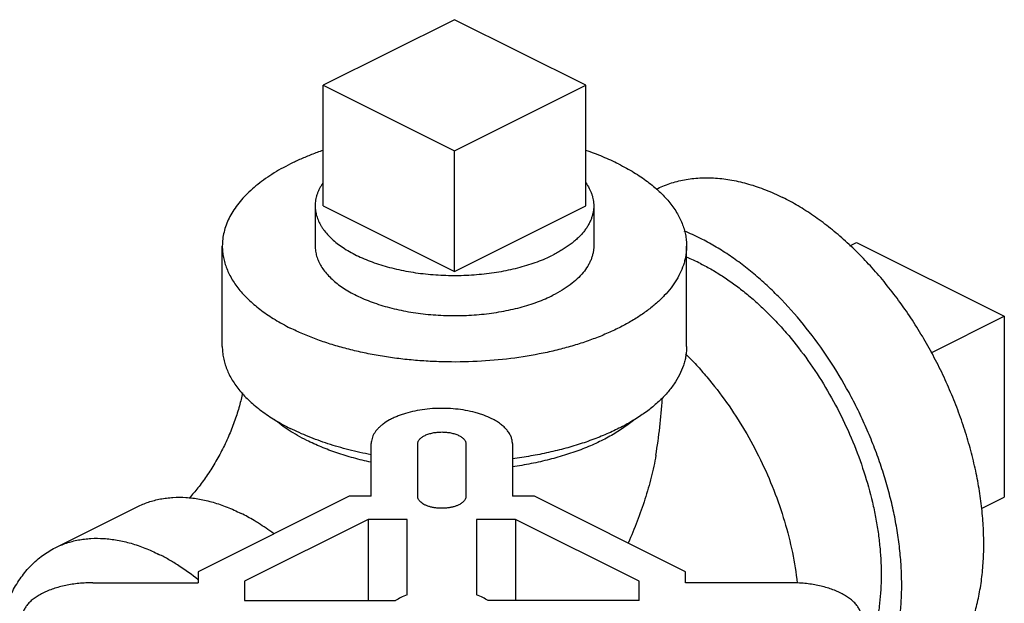
# Model space of a CAD drawing. Units: inches. Extents: x -57 to 58, y -40 to 56.
# Drawn here: x 41 to 43, y 53 to 55 of the extents above; entities that cross this region are included whole.
import ezdxf

# ---------------------------------------------------------------- set-up
doc = ezdxf.new("R2010")
doc.units = ezdxf.units.IN
doc.header["$LTSCALE"] = 1.21
doc.header["$MEASUREMENT"] = 0
doc.layers.get('0').update_dxf_attribs({"linetype": 'CONTINUOUS'})

msp = doc.modelspace()

# ---------------------------------------------------------------- linework, layer by layer
for p, q in [((41.99954, 54.93127), (41.64598, 54.7545)), ((42.35309, 54.7545), (41.99954, 54.93127)), ((41.64598, 54.42974), (41.64598, 54.7545)), ((41.64598, 54.7545), (41.99954, 54.57772)), ((41.99954, 54.57772), (42.35309, 54.7545)), ((42.35309, 54.42974), (42.35309, 54.7545)), ((41.99954, 54.25296), (41.99954, 54.57772)), ((41.62454, 54.42974), (41.62454, 54.3215)), ((41.64598, 54.42974), (41.99954, 54.25296)), ((41.99954, 54.25296), (42.35309, 54.42974)), ((42.37454, 54.42974), (42.37454, 54.32147)), ((41.37454, 54.05085), (41.37454, 54.32149)), ((42.62454, 54.05085), (42.62454, 54.32149)), ((43.06456, 54.32216), (43.0823, 54.33103)), ((43.0823, 54.33103), (43.48004, 54.13215)), ((43.28322, 54.03374), (43.48004, 54.13215)), ((43.48004, 54.13215), (43.48004, 53.64502)), ((41.77558, 53.64728), (41.77558, 53.78915)), ((41.90058, 53.64728), (41.90058, 53.78915)), ((42.03058, 53.78915), (42.03058, 53.64728)), ((42.15558, 53.78915), (42.15558, 53.64728)), ((41.71585, 53.64728), (41.30933, 53.44402)), ((41.77558, 53.64728), (41.71585, 53.64728)), ((42.21531, 53.64728), (42.15558, 53.64728)), ((42.62183, 53.44402), (42.21531, 53.64728)), ((43.41883, 53.61441), (43.48004, 53.64502)), ((40.92453, 53.50848), (41.14551, 53.61896)), ((41.76763, 53.58478), (41.43433, 53.41813)), ((41.76763, 53.58478), (41.76763, 53.36603)), ((41.87183, 53.58478), (41.76763, 53.58478)), ((41.87183, 53.38165), (41.87183, 53.58478)), ((42.05933, 53.58478), (42.05933, 53.38165)), ((42.16354, 53.58478), (42.05933, 53.58478)), ((42.16354, 53.58478), (42.16354, 53.36603)), ((42.49683, 53.41813), (42.16354, 53.58478)), ((41.30933, 53.44402), (41.30933, 53.41415)), ((42.62183, 53.41415), (42.62183, 53.44402)), ((41.02558, 53.41415), (41.30933, 53.41415)), ((41.43433, 53.41813), (41.43433, 53.36603)), ((42.49683, 53.36603), (42.49683, 53.41813)), ((42.90558, 53.41415), (42.62183, 53.41415)), ((41.43433, 53.36603), (41.84058, 53.36603)), ((42.49683, 53.36603), (42.09058, 53.36603))]:
    msp.add_line(p, q)
for centre, radius, start, end in [((42.40428, 53.82691), 0.57591, 63.36694, 68.17088), ((42.43007, 53.8106), 0.51845, 63.36995, 67.98203), ((41.0731, 54.00311), 1.48913, 350.51208, 356.39825), ((41.13582, 53.04315), 0.62889, 53.19796, 57.70464)]:
    msp.add_arc(centre, radius, start, end)
for points, knots in [([(41.64538, 54.57897), (41.63514, 54.57545), (41.61511, 54.56812), (41.58602, 54.55606), (41.55843, 54.54314), (41.53246, 54.52941), (41.50819, 54.51492), (41.48571, 54.49973), (41.4651, 54.48387), (41.44644, 54.46742), (41.4298, 54.45042), (41.41523, 54.43294), (41.4028, 54.41504), (41.39256, 54.39678), (41.38454, 54.37822), (41.37878, 54.35944), (41.37531, 54.3405), (41.37454, 54.3278), (41.37454, 54.32149)], [0, 0, 0, 0, 0.0818644, 0.1612493, 0.2380169, 0.3120495, 0.3832666, 0.4516147, 0.51708, 0.5796954, 0.6395361, 0.6967387, 0.7514976, 0.8040707, 0.854788, 0.9040402, 0.9522793, 1, 1, 1, 1]), ([(42.44148, 54.54246), (42.42765, 54.54937), (42.39875, 54.56249), (42.36906, 54.57369), (42.35369, 54.57897)], [0, 0, 0, 0, 0.4877145, 1, 1, 1, 1]), ([(42.44148, 54.54246), (42.4486, 54.5389), (42.46249, 54.53161), (42.48878, 54.51639), (42.51325, 54.50002), (42.53555, 54.48244), (42.5507, 54.4691), (42.56452, 54.4554), (42.58084, 54.43704), (42.5948, 54.41774), (42.60594, 54.39767), (42.6127, 54.38267), (42.61798, 54.36751), (42.62176, 54.35223), (42.62403, 54.33688), (42.62454, 54.3266), (42.62454, 54.32149)], [0, 0, 0, 0, 0.0791542, 0.1559354, 0.3020472, 0.3713632, 0.4382098, 0.502647, 0.564764, 0.6824663, 0.7384727, 0.792855, 0.8458812, 0.8978548, 0.94911, 1, 1, 1, 1]), ([(42.54256, 54.47471), (42.54853, 54.47765), (42.5607, 54.48312), (42.57953, 54.49007), (42.5989, 54.49574), (42.61879, 54.50013), (42.63916, 54.50323), (42.66713, 54.50565), (42.70322, 54.50534), (42.74742, 54.49977), (42.79257, 54.48904), (42.83833, 54.47324), (42.86839, 54.45972), (42.88342, 54.4522)], [0, 0, 0, 0, 0.0563929, 0.1129698, 0.1698976, 0.227337, 0.2854415, 0.3443556, 0.4650623, 0.5904054, 0.7210842, 0.8575802, 1, 1, 1, 1]), ([(41.64531, 54.49127), (41.64362, 54.48884), (41.64043, 54.48394), (41.63621, 54.47638), (41.63263, 54.46874), (41.62969, 54.46103), (41.62739, 54.45326), (41.62575, 54.44544), (41.62476, 54.4376), (41.62454, 54.43236), (41.62454, 54.42974)], [0, 0, 0, 0, 0.1346962, 0.2657127, 0.3934422, 0.5183298, 0.640869, 0.7616032, 0.8811119, 1, 1, 1, 1]), ([(42.35324, 54.49203), (42.35665, 54.48719), (42.36127, 54.47968), (42.36624, 54.46923), (42.36926, 54.46142), (42.37161, 54.45355), (42.3733, 54.44564), (42.37431, 54.43769), (42.37454, 54.43238), (42.37454, 54.42973)], [0, 0, 0, 0, 0.2659497, 0.3937643, 0.51867, 0.6411752, 0.7618322, 0.8812332, 1, 1, 1, 1]), ([(41.62454, 54.42974), (41.62454, 54.42744), (41.62471, 54.42283), (41.62547, 54.41592), (41.62675, 54.40903), (41.62853, 54.40217), (41.63081, 54.39535), (41.63456, 54.38623), (41.6393, 54.37731), (41.64491, 54.36865), (41.65132, 54.35988), (41.66056, 54.34916), (41.67333, 54.33691), (41.68786, 54.32517), (41.70406, 54.31401), (41.72186, 54.30347), (41.74115, 54.29362), (41.76183, 54.2845), (41.7838, 54.27617), (41.80693, 54.26866), (41.8311, 54.26203), (41.85618, 54.2563), (41.88203, 54.2515), (41.90852, 54.24767), (41.93549, 54.24482), (41.96282, 54.24297), (41.99034, 54.24213), (42.01791, 54.24229), (42.04539, 54.24347), (42.07261, 54.24566), (42.09944, 54.24884), (42.12574, 54.253), (42.15134, 54.2581), (42.17613, 54.26414), (42.19997, 54.27107), (42.22273, 54.27885), (42.24428, 54.28745), (42.25806, 54.29383), (42.2647, 54.29716)], [0, 0, 0, 0, 0.0094976, 0.0190336, 0.0286458, 0.0383708, 0.0482431, 0.058295, 0.0790444, 0.089802, 0.1008406, 0.1238213, 0.1481026, 0.1737498, 0.2007917, 0.2292238, 0.2590155, 0.2901115, 0.3224372, 0.3559012, 0.3903971, 0.4258068, 0.4620017, 0.4988454, 0.5361943, 0.5739001, 0.6118112, 0.6497737, 0.6876334, 0.7252371, 0.762434, 0.7990771, 0.8350255, 0.8701449, 0.9043086, 0.9374043, 0.9693356, 1, 1, 1, 1]), ([(42.37454, 54.42973), (42.37454, 54.42666), (42.37423, 54.4205), (42.37287, 54.41128), (42.3706, 54.40212), (42.36743, 54.39303), (42.36338, 54.38403), (42.35845, 54.37514), (42.35265, 54.36639), (42.346, 54.3578), (42.33852, 54.34938), (42.33023, 54.34117), (42.32114, 54.33316), (42.31128, 54.32539), (42.30067, 54.31787), (42.28934, 54.31062), (42.27731, 54.30366), (42.26898, 54.29929), (42.2647, 54.29716)], [0, 0, 0, 0, 0.0508834, 0.1021323, 0.1541001, 0.2071204, 0.2614962, 0.3174963, 0.3753535, 0.4352596, 0.497372, 0.5618079, 0.6286497, 0.6979543, 0.7697541, 0.8440597, 0.9208345, 1, 1, 1, 1]), ([(43.2258, 53.10434), (43.23654, 53.10972), (43.25748, 53.12188), (43.28657, 53.14406), (43.31326, 53.17005), (43.33737, 53.19969), (43.35878, 53.23279), (43.37735, 53.26915), (43.393, 53.30854), (43.40564, 53.35075), (43.4152, 53.39552), (43.42163, 53.44259), (43.42489, 53.49168), (43.42497, 53.54251), (43.42187, 53.59478), (43.41561, 53.64819), (43.40623, 53.70242), (43.39377, 53.75716), (43.37832, 53.81209), (43.35997, 53.86688), (43.33881, 53.92122), (43.31499, 53.97477), (43.28862, 54.02724), (43.25989, 54.07832), (43.22894, 54.12769), (43.19596, 54.17508), (43.16115, 54.2202), (43.1247, 54.26279), (43.08684, 54.3026), (43.04778, 54.33941), (43.00775, 54.37298), (42.96699, 54.40313), (42.92572, 54.42967), (42.89753, 54.44515), (42.88342, 54.4522)], [0, 0, 0, 0, 0.0223663, 0.0449495, 0.0679556, 0.0915699, 0.1159502, 0.1412228, 0.1674812, 0.1947872, 0.2231721, 0.2526401, 0.2831709, 0.3147218, 0.3472323, 0.3806243, 0.4148068, 0.4496759, 0.4851191, 0.5210151, 0.5572375, 0.5936549, 0.6301341, 0.6665406, 0.7027412, 0.7386051, 0.7740058, 0.8088236, 0.8429458, 0.8762688, 0.9087012, 0.9401745, 0.970629, 1, 1, 1, 1]), ([(41.37454, 54.32149), (41.37454, 54.31637), (41.37505, 54.30609), (41.37732, 54.29074), (41.3811, 54.27546), (41.38638, 54.2603), (41.39314, 54.2453), (41.40428, 54.22523), (41.41824, 54.20593), (41.43456, 54.18757), (41.44838, 54.17387), (41.46353, 54.16053), (41.48583, 54.14295), (41.51029, 54.12658), (41.53659, 54.11136), (41.55048, 54.10407), (41.5576, 54.10051)], [0, 0, 0, 0, 0.05089, 0.1021452, 0.1541188, 0.207145, 0.2615273, 0.3175337, 0.435236, 0.497353, 0.5617902, 0.6286368, 0.6979528, 0.8440646, 0.9208458, 1, 1, 1, 1]), ([(42.62454, 54.32149), (42.62454, 54.31765), (42.62425, 54.30996), (42.62298, 54.29845), (42.62086, 54.28697), (42.61687, 54.27161), (42.6097, 54.25249), (42.59784, 54.23015), (42.58274, 54.20834), (42.5645, 54.18718), (42.54321, 54.16677), (42.519, 54.14721), (42.49199, 54.1286), (42.46233, 54.11104), (42.43018, 54.09461), (42.3957, 54.07942), (42.35909, 54.06553), (42.32054, 54.05303), (42.28026, 54.04197), (42.22396, 54.0291), (42.15073, 54.01711), (42.06053, 54.00935), (41.9842, 54.00842), (41.92312, 54.01105), (41.87774, 54.01469), (41.83303, 54.01999), (41.78921, 54.02691), (41.74652, 54.03543), (41.70521, 54.04549), (41.66548, 54.05703), (41.62755, 54.07001), (41.59163, 54.08435), (41.56867, 54.09498), (41.5576, 54.10051)], [0, 0, 0, 0, 0.0094981, 0.0190347, 0.0286476, 0.038373, 0.0582877, 0.0790383, 0.1008279, 0.1238101, 0.1480932, 0.1737424, 0.200786, 0.2292204, 0.2590137, 0.2901121, 0.3224397, 0.355906, 0.3904038, 0.4258158, 0.4988442, 0.5738898, 0.6497547, 0.6876166, 0.7252221, 0.7624209, 0.7990665, 0.8350171, 0.8701368, 0.904301, 0.9374032, 0.9693397, 1, 1, 1, 1]), ([(41.62454, 54.3215), (41.62454, 54.31689), (41.62523, 54.30758), (41.62831, 54.29376), (41.63344, 54.2801), (41.64055, 54.2667), (41.64961, 54.25361), (41.66055, 54.24092), (41.67332, 54.22867), (41.68785, 54.21693), (41.70405, 54.20576), (41.72185, 54.19523), (41.74114, 54.18537), (41.76182, 54.17625), (41.78379, 54.16792), (41.80692, 54.16041), (41.83109, 54.15378), (41.86487, 54.14606), (41.90881, 54.13887), (41.95376, 54.13499), (41.99033, 54.13387), (42.01791, 54.13404), (42.04538, 54.13522), (42.08146, 54.13812), (42.12532, 54.14414), (42.16776, 54.15345), (42.19997, 54.16281), (42.22273, 54.1706), (42.24428, 54.1792), (42.25806, 54.18558), (42.2647, 54.1889)], [0, 0, 0, 0, 0.0190229, 0.0383494, 0.0582646, 0.0790151, 0.1008046, 0.1237872, 0.1480695, 0.1737196, 0.200763, 0.2291976, 0.2589921, 0.2900902, 0.3224196, 0.3558864, 0.3903857, 0.4257993, 0.498831, 0.5738805, 0.611796, 0.6497627, 0.6876264, 0.7252346, 0.7990706, 0.8701253, 0.9042945, 0.9374051, 0.9693451, 1, 1, 1, 1]), ([(42.37454, 54.32147), (42.37454, 54.3184), (42.37423, 54.31223), (42.37287, 54.30302), (42.3706, 54.29386), (42.36743, 54.28476), (42.36337, 54.27576), (42.35669, 54.26372), (42.34603, 54.24899), (42.33014, 54.23236), (42.31111, 54.2166), (42.28911, 54.20188), (42.27311, 54.19311), (42.2647, 54.1889)], [0, 0, 0, 0, 0.0508962, 0.1021585, 0.154141, 0.2071752, 0.2615668, 0.3175872, 0.435303, 0.5618047, 0.6979499, 0.8441116, 1, 1, 1, 1]), ([(43.09601, 53.0648), (43.10358, 53.07341), (43.11804, 53.09171), (43.13724, 53.12158), (43.15416, 53.15411), (43.1739, 53.20162), (43.18827, 53.2531), (43.19761, 53.30741), (43.20217, 53.35062), (43.20417, 53.39539), (43.20357, 53.4415), (43.2004, 53.48874), (43.19467, 53.53688), (43.18639, 53.5857), (43.17562, 53.63496), (43.16241, 53.68442), (43.14681, 53.73386), (43.1289, 53.78303), (43.10877, 53.83171), (43.08652, 53.87966), (43.05421, 53.94219), (43.00927, 54.01711), (42.94872, 54.10077), (42.89322, 54.16447), (42.84648, 54.21078), (42.81088, 54.24264), (42.77456, 54.27182), (42.7377, 54.29818), (42.70049, 54.32158), (42.67513, 54.33537), (42.66245, 54.34171)], [0, 0, 0, 0, 0.0230122, 0.0467038, 0.071174, 0.0964983, 0.1498603, 0.1779768, 0.2070349, 0.2370098, 0.2678636, 0.2995447, 0.3319903, 0.3651284, 0.3988774, 0.4331503, 0.4678525, 0.5028862, 0.5381494, 0.5735377, 0.6089458, 0.6793833, 0.7486481, 0.8159615, 0.8486748, 0.8806472, 0.911815, 0.9421287, 0.9715407, 1, 1, 1, 1]), ([(42.66245, 54.27406), (42.67292, 54.26882), (42.69386, 54.25751), (42.72465, 54.23847), (42.75518, 54.21717), (42.78534, 54.19369), (42.815, 54.16813), (42.84404, 54.1406), (42.87234, 54.1112), (42.90921, 54.06938), (42.95268, 54.01318), (42.99982, 53.94087), (43.04157, 53.86435), (43.07723, 53.78485), (43.10625, 53.70366), (43.12465, 53.63516), (43.13558, 53.58063), (43.14181, 53.54042), (43.14611, 53.50077), (43.14845, 53.46183), (43.14882, 53.42377), (43.14723, 53.38673), (43.14368, 53.35087), (43.13818, 53.31633), (43.13076, 53.28325), (43.11853, 53.24195), (43.1063, 53.21246), (43.09674, 53.19397)], [0, 0, 0, 0, 0.0278408, 0.0565247, 0.0860293, 0.1163201, 0.147354, 0.1790785, 0.211434, 0.2443546, 0.3115843, 0.3801578, 0.449401, 0.5186164, 0.5871074, 0.6542029, 0.6870385, 0.7192982, 0.750917, 0.7818362, 0.8120049, 0.8413813, 0.8699326, 0.8976383, 0.9244889, 0.9504897, 1, 1, 1, 1]), ([(41.37454, 54.05085), (41.37454, 54.04573), (41.37505, 54.03546), (41.37732, 54.0201), (41.3811, 54.00483), (41.38638, 53.98967), (41.39314, 53.97467), (41.40428, 53.9546), (41.41824, 53.9353), (41.43456, 53.91693), (41.44838, 53.90323), (41.46353, 53.88989), (41.48583, 53.87232), (41.51029, 53.85594), (41.53659, 53.84073), (41.55048, 53.83344), (41.5576, 53.82988)], [0, 0, 0, 0, 0.05089, 0.1021452, 0.1541188, 0.207145, 0.2615273, 0.3175337, 0.435236, 0.497353, 0.5617902, 0.6286368, 0.6979528, 0.8440646, 0.9208458, 1, 1, 1, 1]), ([(42.62454, 54.05085), (42.62454, 54.04656), (42.62418, 54.03795), (42.62258, 54.02507), (42.61993, 54.01224), (42.61493, 53.99506), (42.60593, 53.97371), (42.59112, 53.94894), (42.57231, 53.92491), (42.55371, 53.90593), (42.53706, 53.89123), (42.51866, 53.87644), (42.49339, 53.85875), (42.46019, 53.83913), (42.42389, 53.82094), (42.38473, 53.80431), (42.34297, 53.78934), (42.2989, 53.77613), (42.25281, 53.76478), (42.20501, 53.75535), (42.17251, 53.75044), (42.15604, 53.74831)], [0, 0, 0, 0, 0.0214651, 0.0430388, 0.0648273, 0.0869323, 0.1324362, 0.1802469, 0.2308823, 0.2847053, 0.3128969, 0.3419588, 0.4027132, 0.4669844, 0.5346823, 0.6056456, 0.6796503, 0.756422, 0.8356437, 0.9169629, 1, 1, 1, 1]), ([(42.62174, 54.031), (42.63168, 54.02117), (42.65128, 54.00084), (42.68916, 53.95783), (42.73375, 53.89992), (42.78193, 53.82533), (42.82434, 53.74639), (42.86028, 53.66443), (42.88913, 53.58083), (42.9104, 53.49703), (42.91948, 53.44084), (42.92258, 53.41308)], [0, 0, 0, 0, 0.0599689, 0.1210152, 0.2457391, 0.3729742, 0.5013962, 0.6296373, 0.756336, 0.8801883, 1, 1, 1, 1]), ([(41.42919, 53.92636), (41.42676, 53.91435), (41.42075, 53.88948), (41.40884, 53.85172), (41.39631, 53.81959), (41.38475, 53.79374), (41.37535, 53.77441), (41.36533, 53.75542), (41.35477, 53.73689), (41.34376, 53.71897), (41.3324, 53.70177), (41.32079, 53.68541), (41.30551, 53.66538), (41.29356, 53.65124), (41.28544, 53.64237)], [0, 0, 0, 0, 0.1141791, 0.2383074, 0.3687959, 0.4353728, 0.5022863, 0.5691311, 0.6355012, 0.7009881, 0.7651704, 0.827619, 0.8878867, 1, 1, 1, 1]), ([(42.15558, 53.78915), (42.15558, 53.79227), (42.15495, 53.79861), (42.15214, 53.80795), (42.14752, 53.81707), (42.14114, 53.82588), (42.13309, 53.83431), (42.12345, 53.84229), (42.1123, 53.84975), (42.09745, 53.85789), (42.08223, 53.86438), (42.06714, 53.86955), (42.05082, 53.87429), (42.02932, 53.87901), (42.00249, 53.88269), (41.97486, 53.88438), (41.94704, 53.88404), (41.91962, 53.88168), (41.89318, 53.87735), (41.87213, 53.87211), (41.85628, 53.86696), (41.84515, 53.86274), (41.83467, 53.85812), (41.82194, 53.85162), (41.81038, 53.84433), (41.80031, 53.83619), (41.79384, 53.82998), (41.78829, 53.82355), (41.7837, 53.81692), (41.78009, 53.81013), (41.7775, 53.80321), (41.77594, 53.7962), (41.77558, 53.79149), (41.77558, 53.78915)], [0, 0, 0, 0, 0.0203239, 0.0412464, 0.0632424, 0.0867054, 0.1119217, 0.1390596, 0.1681792, 0.1992684, 0.24938, 0.2758872, 0.303249, 0.3601536, 0.4192794, 0.4797075, 0.5404635, 0.6005639, 0.6590483, 0.7150215, 0.7418233, 0.7677134, 0.7926168, 0.8164772, 0.8608797, 0.8814213, 0.9008681, 0.9192701, 0.9367193, 0.9533422, 0.9693003, 0.9847825, 1, 1, 1, 1]), ([(41.55434, 53.82482), (41.54718, 53.82946), (41.53344, 53.83894), (41.52035, 53.8493), (41.51415, 53.85459)], [0, 0, 0, 0, 0.5115042, 1, 1, 1, 1]), ([(42.48492, 53.85459), (42.47562, 53.84665), (42.45544, 53.83127), (42.42214, 53.81047), (42.38506, 53.79135), (42.34455, 53.77406), (42.30096, 53.75877), (42.25467, 53.7456), (42.20611, 53.73468), (42.17288, 53.72902), (42.15598, 53.72657)], [0, 0, 0, 0, 0.1027628, 0.2126017, 0.329375, 0.4527396, 0.5821842, 0.7170602, 0.8566132, 1, 1, 1, 1]), ([(41.60179, 53.79785), (41.59349, 53.802), (41.57741, 53.81055), (41.56183, 53.81997), (41.55434, 53.82482)], [0, 0, 0, 0, 0.5101369, 1, 1, 1, 1]), ([(41.77496, 53.75922), (41.75498, 53.76307), (41.72541, 53.76964), (41.68685, 53.78011), (41.6502, 53.79134), (41.61497, 53.80408), (41.58143, 53.81838), (41.56541, 53.82598), (41.5576, 53.82988)], [0, 0, 0, 0, 0.2663672, 0.3959887, 0.5229357, 0.7679912, 0.8857348, 1, 1, 1, 1]), ([(41.90058, 53.78915), (41.90066, 53.7902), (41.90104, 53.79232), (41.90219, 53.79541), (41.90393, 53.79843), (41.90623, 53.80133), (41.90907, 53.80411), (41.91242, 53.80673), (41.91626, 53.80918), (41.92212, 53.81227), (41.93046, 53.81551), (41.94144, 53.81832), (41.95329, 53.82004), (41.96558, 53.82062), (41.97787, 53.82004), (41.98972, 53.81832), (42.00071, 53.81551), (42.00904, 53.81227), (42.01491, 53.80918), (42.01874, 53.80673), (42.0221, 53.80411), (42.02494, 53.80133), (42.02724, 53.79843), (42.02898, 53.79541), (42.03013, 53.79232), (42.0305, 53.7902), (42.03058, 53.78915)], [0, 0, 0, 0, 0.0202857, 0.0413563, 0.0636202, 0.0874012, 0.1129254, 0.1403273, 0.1696589, 0.2008792, 0.2685512, 0.3421635, 0.419993, 0.5, 0.580007, 0.6578365, 0.7314488, 0.7991208, 0.8303411, 0.8596727, 0.8870746, 0.9125988, 0.9363798, 0.9586437, 0.9797143, 1, 1, 1, 1]), ([(41.77505, 53.73885), (41.75919, 53.7423), (41.7282, 53.74989), (41.68334, 53.76362), (41.64124, 53.77938), (41.61455, 53.79147), (41.60179, 53.79785)], [0, 0, 0, 0, 0.2653911, 0.521376, 0.766671, 1, 1, 1, 1]), ([(42.54186, 53.75764), (42.53857, 53.73783), (42.53012, 53.69804), (42.51295, 53.63891), (42.49189, 53.57981), (42.4759, 53.54076), (42.46752, 53.52122)], [0, 0, 0, 0, 0.2426051, 0.4905397, 0.7432049, 1, 1, 1, 1]), ([(41.14552, 53.61897), (41.1504, 53.62141), (41.16036, 53.62596), (41.17578, 53.63174), (41.19165, 53.63647), (41.20794, 53.64015), (41.22464, 53.64275), (41.24756, 53.64482), (41.27716, 53.64465), (41.31342, 53.64015), (41.35046, 53.6314), (41.38801, 53.61847), (41.41268, 53.60738), (41.42501, 53.60121)], [0, 0, 0, 0, 0.0564149, 0.1130012, 0.1699282, 0.2273589, 0.285449, 0.3443452, 0.4650141, 0.5903294, 0.7210018, 0.8575216, 1, 1, 1, 1]), ([(42.03058, 53.64728), (42.03058, 53.64621), (42.03037, 53.64405), (42.02941, 53.64085), (42.02783, 53.63773), (42.02564, 53.63471), (42.02289, 53.63183), (42.01959, 53.6291), (42.01578, 53.62655), (42.0107, 53.62376), (42.00417, 53.62098), (41.9961, 53.61845), (41.98739, 53.61654), (41.97821, 53.61528), (41.96876, 53.6147), (41.95924, 53.61482), (41.94986, 53.61563), (41.94081, 53.61711), (41.9323, 53.61923), (41.92449, 53.62195), (41.91755, 53.62521), (41.91163, 53.62895), (41.90684, 53.63309), (41.90381, 53.63693), (41.90213, 53.64011), (41.90124, 53.64247), (41.9007, 53.64487), (41.90058, 53.64648), (41.90058, 53.64728)], [0, 0, 0, 0, 0.0203096, 0.0412357, 0.0632454, 0.0867219, 0.1119413, 0.1390757, 0.1682026, 0.1992948, 0.2494145, 0.3032761, 0.3601877, 0.4193231, 0.4797579, 0.5405236, 0.6006303, 0.659125, 0.7151039, 0.7677892, 0.8165384, 0.8609504, 0.9008983, 0.9367164, 0.95335, 0.9693148, 0.984795, 1, 1, 1, 1]), ([(41.47183, 53.57476), (41.46797, 53.57719), (41.45269, 53.58658), (41.43696, 53.59524), (41.42501, 53.60121)], [0, 0, 0, 0, 0.2548375, 1, 1, 1, 1]), ([(40.92455, 53.50848), (40.92943, 53.51092), (40.93939, 53.51548), (40.95481, 53.52126), (40.97068, 53.52599), (40.98697, 53.52966), (41.00367, 53.53227), (41.02659, 53.53433), (41.05619, 53.53417), (41.09244, 53.52967), (41.12949, 53.52092), (41.16704, 53.50799), (41.19171, 53.49689), (41.20404, 53.49072)], [0, 0, 0, 0, 0.0564149, 0.1130012, 0.1699282, 0.2273589, 0.285449, 0.3443452, 0.4650141, 0.5903294, 0.7210018, 0.8575216, 1, 1, 1, 1]), ([(40.76276, 53.19971), (40.76358, 53.21759), (40.76594, 53.24405), (40.77161, 53.27854), (40.77868, 53.31099), (40.78808, 53.34202), (40.79993, 53.37123), (40.81292, 53.3982), (40.82819, 53.42323), (40.84569, 53.44583), (40.85965, 53.46125), (40.87454, 53.47529), (40.89033, 53.48791), (40.90697, 53.49906), (40.91862, 53.50552), (40.92455, 53.50848)], [0, 0, 0, 0, 0.1469046, 0.2177282, 0.2867643, 0.4194594, 0.4832467, 0.5453969, 0.6651137, 0.7230202, 0.7798163, 0.8356946, 0.8908652, 0.9455542, 1, 1, 1, 1]), ([(41.30966, 53.42223), (41.29282, 53.43573), (41.26693, 53.45457), (41.23108, 53.47652), (41.21306, 53.48622), (41.20404, 53.49072)], [0, 0, 0, 0, 0.5133977, 0.7602299, 1, 1, 1, 1]), ([(41.02558, 53.41415), (41.01938, 53.41415), (41.007, 53.41385), (40.98859, 53.41249), (40.97054, 53.41024), (40.95301, 53.40711), (40.93618, 53.40315), (40.9202, 53.39838), (40.90523, 53.39286), (40.89141, 53.38663), (40.87886, 53.37975), (40.86772, 53.37229), (40.85807, 53.36431), (40.85002, 53.35588), (40.84365, 53.34707), (40.83902, 53.33795), (40.83622, 53.32861), (40.83558, 53.32227), (40.83558, 53.31915)], [0, 0, 0, 0, 0.0809273, 0.1613857, 0.2406671, 0.3181982, 0.3934894, 0.4660763, 0.5355263, 0.6014699, 0.6636461, 0.7218833, 0.7761586, 0.8265949, 0.8735233, 0.9174998, 0.9593206, 1, 1, 1, 1]), ([(43.09558, 53.31915), (43.09558, 53.32227), (43.09495, 53.32861), (43.09214, 53.33795), (43.08752, 53.34707), (43.08114, 53.35588), (43.07309, 53.36431), (43.06345, 53.37229), (43.0523, 53.37975), (43.03976, 53.38663), (43.02594, 53.39286), (43.01097, 53.39838), (42.99499, 53.40315), (42.97816, 53.40711), (42.96063, 53.41024), (42.94257, 53.41249), (42.92416, 53.41385), (42.91179, 53.41415), (42.90558, 53.41415)], [0, 0, 0, 0, 0.0406794, 0.0825002, 0.1264767, 0.1734051, 0.2238414, 0.2781167, 0.3363539, 0.3985301, 0.4644737, 0.5339237, 0.6065106, 0.6818018, 0.7593329, 0.8386143, 0.9190727, 1, 1, 1, 1]), ([(41.87183, 53.38165), (41.86614, 53.37952), (41.8554, 53.37491), (41.84523, 53.36913), (41.84058, 53.36603)], [0, 0, 0, 0, 0.5212482, 1, 1, 1, 1]), ([(42.09058, 53.36603), (42.08594, 53.36913), (42.07577, 53.37491), (42.06503, 53.37952), (42.05933, 53.38165)], [0, 0, 0, 0, 0.478746, 1, 1, 1, 1])]:
    msp.add_open_spline(points, degree=3, knots=knots)

doc.saveas('drawing.dxf')
